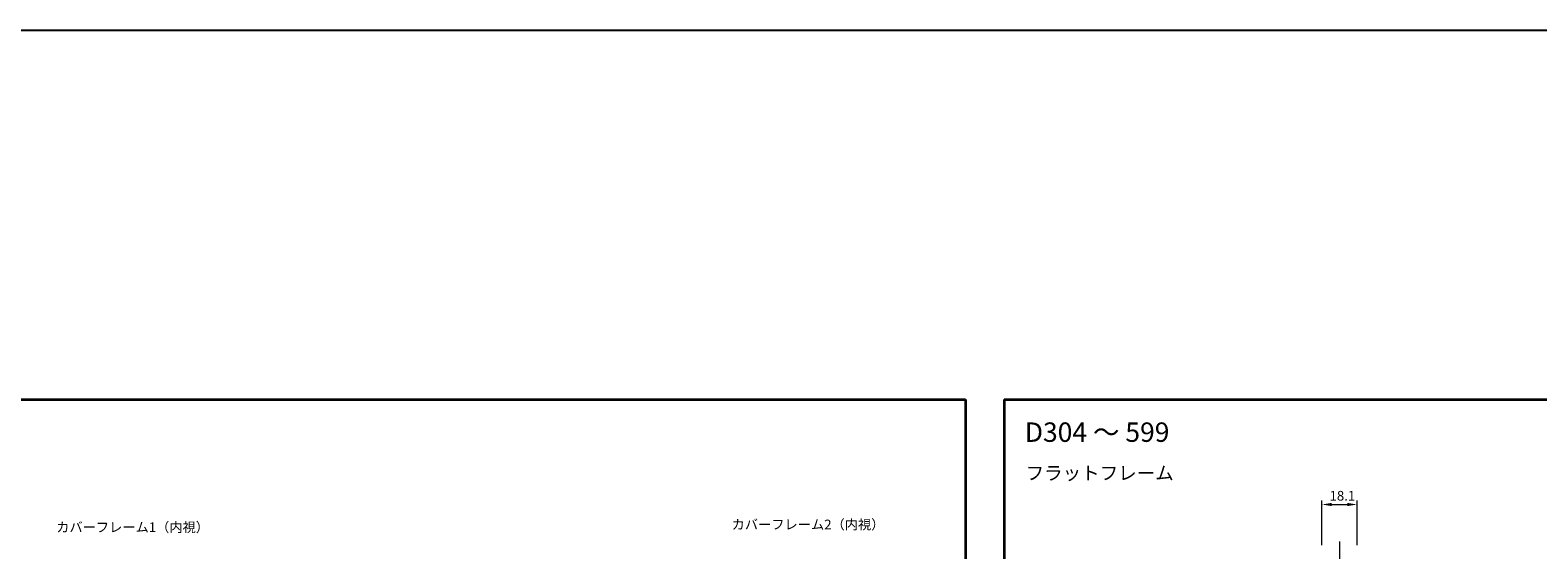
# Model space of a CAD drawing. Units: millimetres. Extents: x -50 to 6973, y -50 to 4436.
# Drawn here: x 2099 to 2877, y 3414 to 3682 of the extents above; entities that cross this region are included whole.
import ezdxf

# ---------------------------------------------------------------- set-up
doc = ezdxf.new("R2010")
doc.units = ezdxf.units.MM
doc.header["$LTSCALE"] = 2
doc.linetypes.add('CHAIN', pattern=[0.35429999999999995, 0.2362, -0.0295, 0.0591, -0.0295])
doc.layers.get('Defpoints').update_dxf_attribs({"lineweight": 25})
for name, color, linetype, lineweight in [('Border (ISO)', 7, 'Continuous', 35), ('Centerline (ISO)', 131, 'Continuous', 18), ('Dimension (ISO)', 7, 'Continuous', 18), ('Symbol (ISO)', 7, 'Continuous', 18)]:
    doc.layers.add(name, color=color, linetype=linetype, lineweight=lineweight)
doc.styles.add('Note Text (TK)', font='txt')
doc.dimstyles.new('Default - Method 1b (TK)', dxfattribs={"dimscale": 2, "dimtxt": 2.5, "dimasz": 2.5, "dimexe": 1, "dimexo": 1.499999999999999, "dimgap": 1, "dimtad": 1, "dimtoh": 1, "dimrnd": 1e-08, "dimdsep": 46, "dimtxsty": 'Note Text (TK)', "dimcen": 0.09, "dimdle": 5, "dimclrd": 100, "dimclre": 100, "dimclrt": 7, "dimadec": 1, "dimazin": 1, "dimtfac": 1, "dimtmove": 0, "dimatfit": 3, "dimfxl": 1, "dimtolj": 1, "dimlwd": -1, "dimlwe": -1, "dimarcsym": 0})

# ---------------------------------------------------------------- blocks, each defined once
blk = doc.blocks.new('図面枠 tk図枠')
at = {"layer": 'Border (ISO)'}
for p, q in [((14.49999999999999, 289), (405.4999999999999, 289)), ((14.49999999999999, 289), (14.50000000000001, 8.000000000000007)), ((405.4999999999999, 289), (405.4999999999999, 8.000000000000007))]:
    blk.add_line(p, q, dxfattribs=at)
blk = doc.blocks.new('*D148')
at = {"layer": 'Defpoints', "color": 0}
for p in [(2783.477962937796, 3436.952962651432), (2765.377962937796, 3412.952962651431), (2783.477962937796, 3412.952962651431)]:
    blk.add_point(p, dxfattribs=at)
at = {"layer": 'Dimension (ISO)', "color": 100}
for p, q in [((2765.377962937796, 3415.952962651431), (2765.377962937796, 3438.952962651432)), ((2770.377962937796, 3436.952962651432), (2778.477962937796, 3436.952962651432)), ((2783.477962937796, 3415.952962651431), (2783.477962937796, 3438.952962651432))]:
    blk.add_line(p, q, dxfattribs=at)
for points in [[(2770.377962937796, 3437.786295984765), (2770.377962937796, 3436.119629318098), (2765.377962937796, 3436.952962651432)], [(2778.477962937796, 3437.786295984765), (2778.477962937796, 3436.119629318098), (2783.477962937796, 3436.952962651432)]]:
    blk.add_solid(points, dxfattribs=at)
at = {"layer": 'Dimension (ISO)', "color": 7, "insert": (2769.300122028705, 3441.452962651432), "char_height": 5, "attachment_point": 4, "style": 'Note Text (TK)'}
blk.add_mtext('\\A1;18.1', dxfattribs=at)

msp = doc.modelspace()

# ---------------------------------------------------------------- linework, layer by layer
at = {"color": 6}
msp.add_lwpolyline([(-50.00000000000017, 3681.5), (3649, 3681.5), (3649, 2879), (-50.00000000000014, 2879.000000000001)], close=True, dxfattribs=at)
at = {"layer": 'Centerline (ISO)', "linetype": 'CHAIN', "ltscale": 23.99096870422363}
msp.add_line((2774.427962937795, 3417.952962651432), (2774.427962937795, 3107.952962651431), dxfattribs=at)

# ---------------------------------------------------------------- block references
at = {"xscale": 2, "yscale": 2, "zscale": 2}
for p in [(1770.5, 2913), (2572.5, 2913)]:
    msp.add_blockref('図面枠 tk図枠', p, dxfattribs=at)

# ---------------------------------------------------------------- texts
at = {"layer": 'Symbol (ISO)', "color": 7, "attachment_point": 4, "line_spacing_factor": 1.5, "style": 'Note Text (TK)'}
for s, insert, char_height, width in [('{\\fＭＳ Ｐゴシック|b0|i0;\\H10.0000;D304 ～ 599}', (2612.143463753185, 3474.246456820135), 10, 78.04489612579346), ('{\\fＭＳ Ｐゴシック|b0|i0;\\H7.0000;フラットフレーム}', (2612.56253684035, 3453.151638166458), 6.99999988079071, 69.05848026275633), ('{\\fＭＳ Ｐゴシック|b0|i0;カバーフレーム2（内視）}', (2460.931405724599, 3426.643989602415), 5, 73.94736766815186), ('{\\fＭＳ Ｐゴシック|b0|i0;カバーフレーム1（内視）}', (2112.607514052129, 3425.234038610803), 5, 73.94736766815186)]:
    msp.add_mtext(s, dxfattribs=dict(at, insert=insert, char_height=char_height, width=width))

# ---------------------------------------------------------------- dimensions: what is measured, and where the dimension line sits
at = {"layer": 'Dimension (ISO)', "color": 100}
dim = msp.add_linear_dim(base=(2783.477962937796, 3436.952962651432), p1=(2765.377962937796, 3412.952962651431), p2=(2783.477962937796, 3412.952962651431), angle=180, dimstyle='Default - Method 1b (TK)', override={"dimscale": 0, "dimtxt": 5, "dimasz": 5, "dimexe": 2, "dimexo": 2.999999999999999, "dimgap": 2, "dimtoh": 0, "dimdec": 2, "dimcen": 0.18, "dimtol": 0, "dimlim": 0, "dimtp": 0, "dimtm": 0, "dimtdec": 2, "dimtofl": 0, "dimatfit": 1}, dxfattribs=at)
dim.commit()
dim.dimension.update_dxf_attribs({"geometry": '*D148', "text_midpoint": (2774.427962937795, 3436.952962651432), "dimtype": 160})

doc.saveas('drawing.dxf')
